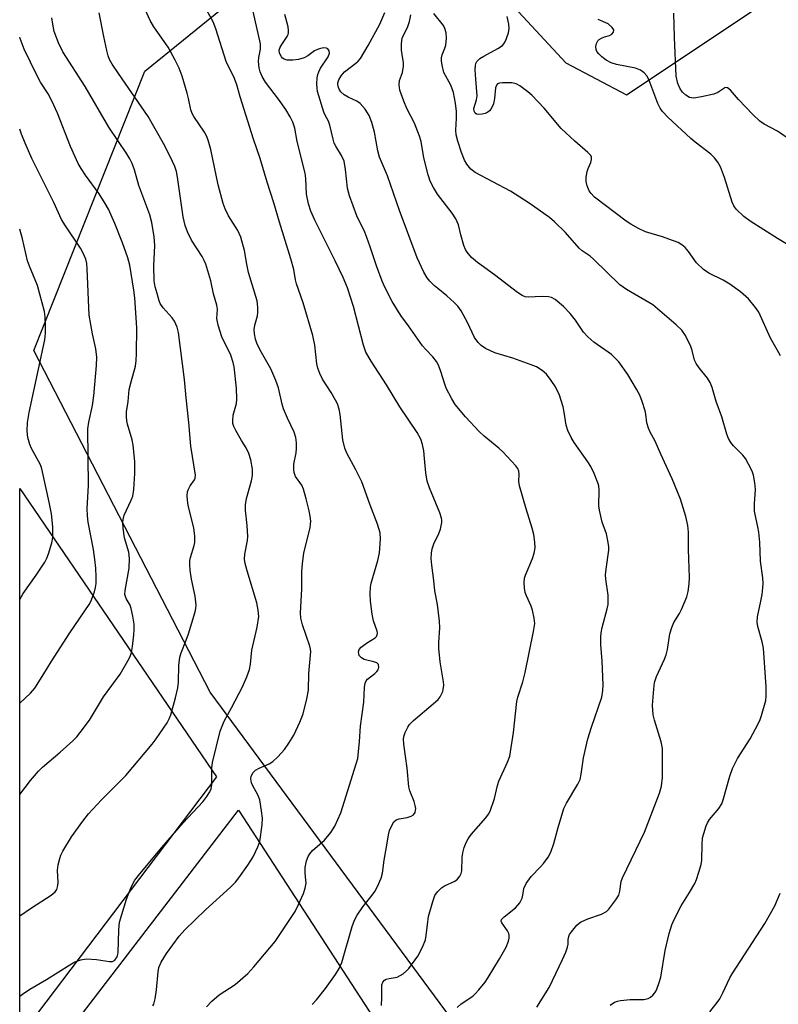
# Model space of a CAD drawing. Units: inches. Extents: x 1243771 to 1249771, y 589451 to 593452.
# Drawn here: x 1243771 to 1243968, y 592762 to 593018 of the extents above; entities that cross this region are included whole.
import ezdxf

# ---------------------------------------------------------------- set-up
doc = ezdxf.new("R2010")
doc.units = ezdxf.units.IN
doc.header["$MEASUREMENT"] = 0
for name, color, linetype in [('NTRL-Pasture Land', 2, 'Continuous'), ('NTRL-Trees', 3, 'Continuous'), ('Undefined', 1, 'Continuous')]:
    doc.layers.add(name, color=color, linetype=linetype)

msp = doc.modelspace()

# ---------------------------------------------------------------- linework, layer by layer
at = {"layer": 'NTRL-Pasture Land'}
for points in [[(1243822.43, 592821.45), (1243771.32, 592753.93), (1243771.33, 592896.39)], [(1243868.65, 592617.89), (1243921.29, 592555.11), (1243963.69, 592576.23), (1244107.02, 592422.57), (1244109.82, 592419.32), (1244110.67, 592415.95), (1244109.58, 592411.61), (1244106.09, 592404.5), (1243988.05, 592251.33), (1243980.1, 592245.07), (1243972.62, 592240.49), (1243965.64, 592239.52), (1243958.65, 592240.97), (1243951.66, 592242.41), (1243904.29, 592293.03), (1243771.3, 592434.1), (1243771.32, 592738.7), (1243828.19, 592812.82), (1243910.54, 592686), (1243909.97, 592685.6), (1243920.75, 592664.86)]]:
    msp.add_lwpolyline(points, close=True, dxfattribs=at)
at = {"layer": 'NTRL-Trees'}
msp.add_polyline3d([(1243926.18, 592700.79, 0), (1243820.79, 592843.47, 0), (1243774.99, 592932.29, 0), (1243803.81, 593004.94, 0), (1243853.18, 593045.08, 0), (1243867.75, 593043.09, 0), (1243886.55, 593035.98, 0), (1243913.29, 593007.16, 0), (1243929.06, 592998.8, 0), (1243968.44, 593025.12, 0), (1244010.22, 593043.92, 0), (1244064.53, 593086.95, 0), (1244110.49, 593127.06, 0), (1244165.22, 593180.95, 0), (1244197.39, 593205.6, 0), (1244234.99, 593209.78, 0), (1244269.43, 593205.87, 0), (1244358.23, 593145.33, 0), (1244400.59, 593102.97, 0), (1244422.81, 593068.94, 0), (1244437.39, 593021.72, 0), (1244411.01, 592854.36, 0), (1244380.96, 592723.73, 0)], dxfattribs=at)
at = {"layer": 'Undefined', "elevation": 640}
msp.add_lwpolyline([(1243924.82, 592762.09), (1243925.9, 592762.83), (1243926.66, 592763.11), (1243927.48, 592763.27), (1243930, 592763.56), (1243933.53, 592763.57), (1243934.63, 592763.77), (1243935.29, 592764.14), (1243935.88, 592764.65), (1243936.38, 592765.25), (1243936.78, 592766.01), (1243937.5, 592767.93), (1243937.93, 592769.33), (1243939.09, 592776.29), (1243940.14, 592780.72), (1243940.81, 592782.98), (1243941.51, 592784.56), (1243943.23, 592787.88), (1243945.4, 592791.35), (1243946.75, 592793.68), (1243947.22, 592794.75), (1243947.85, 592796.67), (1243948.41, 592798.61), (1243948.62, 592799.75), (1243948.66, 592803.87), (1243948.8, 592805.61), (1243949.09, 592806.74), (1243949.76, 592808.68), (1243950.1, 592809.49), (1243950.59, 592810.31), (1243953.03, 592813.2), (1243953.81, 592814.39), (1243954.19, 592815.48), (1243955.89, 592821.66), (1243956.55, 592823.59), (1243957.88, 592826.18), (1243961.19, 592831.33), (1243963.24, 592835.26), (1243963.73, 592836.33), (1243964.11, 592837.42), (1243965.2, 592841.33), (1243965.31, 592842.49), (1243965.29, 592844.85), (1243964.59, 592854.92), (1243964.27, 592856.58), (1243963.2, 592860.5), (1243962.98, 592861.65), (1243963.08, 592863.08), (1243963.97, 592867.14), (1243964.28, 592868.88), (1243964.5, 592870.63), (1243964.53, 592871.76), (1243964.44, 592873.16), (1243963.89, 592877.49), (1243963.64, 592882.48), (1243963.43, 592885.03), (1243963.18, 592886.46), (1243962.45, 592889.64), (1243962.31, 592890.54), (1243962.28, 592892.48), (1243962.55, 592896.16), (1243962.37, 592897.88), (1243962.03, 592899.86), (1243961.78, 592900.68), (1243961.44, 592901.46), (1243959.94, 592904.22), (1243959.22, 592905.09), (1243956.84, 592907.49), (1243956.14, 592908.43), (1243955.56, 592909.44), (1243955.14, 592910.54), (1243953.79, 592915.1), (1243952.3, 592919.05), (1243951.26, 592922.66), (1243950.78, 592923.98), (1243950.11, 592925.15), (1243947.87, 592927.78), (1243947.1, 592928.89), (1243946.73, 592929.79), (1243946.12, 592932.27), (1243945.75, 592933.34), (1243944.34, 592936.17), (1243943.4, 592937.6), (1243941.91, 592939), (1243935.9, 592944.17), (1243929.06, 592948.2), (1243927.33, 592949.43), (1243920.44, 592956.08), (1243919.56, 592956.81), (1243917.51, 592958.23), (1243916.72, 592958.91), (1243913.2, 592962.96), (1243910.3, 592965.8), (1243909.02, 592966.9), (1243903.72, 592970.6), (1243898.85, 592973.72), (1243889.67, 592978.64), (1243888.57, 592979.51), (1243887.51, 592980.79), (1243886.95, 592981.84), (1243886.15, 592983.78), (1243885.18, 592986.78), (1243884.74, 592988.43), (1243884.65, 592989.59), (1243884.86, 592992.71), (1243884.87, 592994.45), (1243884.61, 592996.62), (1243884.07, 592999.41), (1243883.37, 593001.3), (1243881.53, 593004.61), (1243881.08, 593006.51), (1243880.93, 593007.61), (1243880.92, 593008.43), (1243881.08, 593009.16), (1243881.83, 593010.9), (1243882.06, 593011.74), (1243882.25, 593013.5), (1243882.13, 593014.95), (1243881.8, 593016.07), (1243881.42, 593016.84), (1243878.94, 593019.92)], dxfattribs=at)
at = {"layer": 'Undefined'}
for points in [[(1243805.87, 592761.87, 628), (1243806.15, 592762.32, 628), (1243806.53, 592763.71, 628), (1243806.86, 592766.02, 628), (1243807.26, 592770.78, 628), (1243807.49, 592771.9, 628), (1243808.08, 592773.24, 628), (1243809.46, 592775.52, 628), (1243812.73, 592780.02, 628), (1243814.19, 592781.68, 628), (1243819.58, 592786.83, 628), (1243826.12, 592792.79, 628), (1243827.36, 592794.02, 628), (1243828.26, 592795.15, 628), (1243830.6, 592798.45, 628), (1243831.4, 592799.65, 628), (1243831.96, 592800.65, 628), (1243833.2, 592803.26, 628), (1243833.68, 592804.6, 628), (1243834.3, 592809, 628), (1243834.4, 592810.73, 628), (1243834.19, 592812.6, 628), (1243833.69, 592815.46, 628), (1243833.19, 592816.77, 628), (1243831.92, 592819.11, 628), (1243831.56, 592819.91, 628), (1243831.35, 592820.9, 628), (1243831.43, 592821.64, 628), (1243831.96, 592822.58, 628), (1243832.56, 592823.14, 628), (1243833.54, 592823.69, 628), (1243836.16, 592824.86, 628), (1243837.11, 592825.46, 628), (1243838.36, 592826.65, 628), (1243840.1, 592828.57, 628), (1243841.29, 592830.21, 628), (1243842.54, 592832.25, 628), (1243844.1, 592835.68, 628), (1243844.97, 592837.83, 628), (1243845.95, 592841.73, 628), (1243846.38, 592843.99, 628), (1243846.48, 592848.34, 628), (1243846.96, 592854.05, 628), (1243846.93, 592854.61, 628), (1243846.74, 592855.45, 628), (1243844.79, 592861, 628), (1243844.35, 592862.7, 628), (1243844.32, 592864.12, 628), (1243844.65, 592870.22, 628), (1243844.61, 592874.75, 628), (1243844.77, 592876.95, 628), (1243845.19, 592879.61, 628), (1243846.76, 592886.25, 628), (1243846.91, 592887.11, 628), (1243846.94, 592887.93, 628), (1243846.8, 592889.25, 628), (1243846.53, 592890.63, 628), (1243845.8, 592893.76, 628), (1243845.1, 592896.25, 628), (1243844.63, 592897.28, 628), (1243843.01, 592899.57, 628), (1243842.61, 592900.59, 628), (1243842.53, 592901.38, 628), (1243842.59, 592902.74, 628), (1243843.16, 592905.74, 628), (1243843.29, 592906.84, 628), (1243843.25, 592908.28, 628), (1243843.07, 592909.71, 628), (1243842.61, 592911.05, 628), (1243840.87, 592914.71, 628), (1243839.84, 592917.12, 628), (1243839.49, 592918.32, 628), (1243838.58, 592922.59, 628), (1243837.88, 592924.53, 628), (1243836.58, 592927.53, 628), (1243833.79, 592932.38, 628), (1243832.96, 592934.23, 628), (1243832.58, 592935.3, 628), (1243832.29, 592936.68, 628), (1243832.26, 592937.78, 628), (1243832.42, 592938.88, 628), (1243833.07, 592941.35, 628), (1243833.22, 592942.18, 628), (1243833.23, 592943.55, 628), (1243833, 592945.21, 628), (1243830.8, 592952.58, 628), (1243830.32, 592954.77, 628), (1243829.71, 592958.36, 628), (1243828.78, 592961.8, 628), (1243827.96, 592963.53, 628), (1243825.61, 592967.29, 628), (1243824.7, 592969.14, 628), (1243824.19, 592970.52, 628), (1243822.86, 592975.38, 628), (1243821, 592984.58, 628), (1243820.26, 592987.04, 628), (1243819.85, 592988.11, 628), (1243819.31, 592989.11, 628), (1243816.54, 592993.17, 628), (1243816.1, 592993.92, 628), (1243815.75, 592994.94, 628), (1243815.19, 592997.82, 628), (1243814.82, 592999.22, 628), (1243813.52, 593003.65, 628), (1243812.76, 593005.74, 628), (1243811.72, 593007.84, 628), (1243809.87, 593011.21, 628), (1243806.14, 593016.52, 628), (1243805.21, 593018.17, 628), (1243799.67, 593030.42, 628)], [(1243819.85, 592761.6, 630), (1243821.25, 592763.14, 630), (1243823.12, 592764.72, 630), (1243827.28, 592767.46, 630), (1243830.59, 592770.28, 630), (1243832.18, 592772.03, 630), (1243837.69, 592778.63, 630), (1243842.89, 592786.43, 630), (1243843.8, 592788.23, 630), (1243845.07, 592791.13, 630), (1243845.48, 592792.47, 630), (1243845.72, 592793.82, 630), (1243845.71, 592794.58, 630), (1243845.46, 592796.51, 630), (1243845.53, 592797.91, 630), (1243845.86, 592799.63, 630), (1243846.25, 592800.71, 630), (1243846.71, 592801.43, 630), (1243847.44, 592802.31, 630), (1243850.54, 592805.01, 630), (1243852.17, 592806.94, 630), (1243853.25, 592808.6, 630), (1243854.79, 592812.09, 630), (1243858.78, 592824.82, 630), (1243859.15, 592826.25, 630), (1243859.62, 592830.63, 630), (1243859.88, 592834.65, 630), (1243860.72, 592840.87, 630), (1243860.94, 592844.67, 630), (1243861.12, 592845.79, 630), (1243861.39, 592846.45, 630), (1243861.7, 592846.86, 630), (1243863.58, 592848.31, 630), (1243864.17, 592848.87, 630), (1243864.45, 592849.28, 630), (1243864.64, 592849.95, 630), (1243864.53, 592850.65, 630), (1243864.09, 592851.07, 630), (1243863.38, 592851.34, 630), (1243860.86, 592851.99, 630), (1243860.12, 592852.36, 630), (1243859.56, 592853.03, 630), (1243859.41, 592853.46, 630), (1243859.37, 592853.93, 630), (1243859.57, 592854.6, 630), (1243860.08, 592855.17, 630), (1243861.42, 592856.18, 630), (1243863.71, 592857.57, 630), (1243864.04, 592857.91, 630), (1243864.24, 592858.33, 630), (1243864.28, 592858.82, 630), (1243864.18, 592859.34, 630), (1243863.28, 592862.03, 630), (1243862.93, 592863.71, 630), (1243862.51, 592867.09, 630), (1243862.42, 592869.06, 630), (1243862.51, 592870.74, 630), (1243862.67, 592871.85, 630), (1243864.36, 592877.74, 630), (1243864.82, 592879.68, 630), (1243865.07, 592883.21, 630), (1243864.97, 592884.94, 630), (1243864.3, 592887.12, 630), (1243862.3, 592892.33, 630), (1243860.22, 592898.15, 630), (1243858.7, 592901.28, 630), (1243856.35, 592905.64, 630), (1243855.81, 592906.94, 630), (1243855.3, 592909.09, 630), (1243854.64, 592915.64, 630), (1243854.31, 592917.04, 630), (1243853.88, 592918.41, 630), (1243853.4, 592919.44, 630), (1243852.28, 592921.42, 630), (1243850.03, 592924.82, 630), (1243849.29, 592926.36, 630), (1243848.78, 592927.68, 630), (1243848.56, 592928.81, 630), (1243848.03, 592933.67, 630), (1243847.51, 592936.2, 630), (1243844.98, 592944.73, 630), (1243843.21, 592949.67, 630), (1243842.97, 592950.68, 630), (1243842.56, 592953.37, 630), (1243841.8, 592956.12, 630), (1243838.83, 592965.69, 630), (1243837.36, 592970.75, 630), (1243835.63, 592976.1, 630), (1243833.8, 592982.27, 630), (1243832.1, 592987.3, 630), (1243828.58, 592998.27, 630), (1243827.75, 593001.4, 630), (1243827.1, 593003.03, 630), (1243824.93, 593007.5, 630), (1243822.3, 593015.92, 630), (1243821.57, 593017.82, 630), (1243819.02, 593022.49, 630)], [(1243771.32, 592764.38, 626), (1243772.04, 592764.95, 626), (1243773.94, 592766.2, 626), (1243778.27, 592768.76, 626), (1243784.33, 592772.57, 626), (1243785.63, 592773.3, 626), (1243787.21, 592773.86, 626), (1243788.6, 592774.11, 626), (1243791.24, 592773.94, 626), (1243794.63, 592773.4, 626), (1243795.4, 592773.46, 626), (1243796.02, 592773.81, 626), (1243796.6, 592774.6, 626), (1243796.87, 592775.65, 626), (1243797.05, 592781.7, 626), (1243797.26, 592783.66, 626), (1243799.06, 592789.6, 626), (1243800.25, 592792.77, 626), (1243801.23, 592794.58, 626), (1243802.49, 592796.23, 626), (1243808.25, 592803.09, 626), (1243813.83, 592809.47, 626), (1243818.91, 592814.97, 626), (1243819.97, 592816.32, 626), (1243820.73, 592817.51, 626), (1243821.05, 592818.31, 626), (1243821.26, 592819.45, 626), (1243821.28, 592823.74, 626), (1243821.42, 592825.16, 626), (1243823.41, 592833.3, 626), (1243824.43, 592835.89, 626), (1243826.37, 592839.38, 626), (1243829.2, 592844.83, 626), (1243830.33, 592847.49, 626), (1243831.02, 592849.38, 626), (1243831.31, 592850.75, 626), (1243831.68, 592854.38, 626), (1243832.99, 592860.34, 626), (1243833.42, 592863.11, 626), (1243833.32, 592864.75, 626), (1243832.97, 592866.7, 626), (1243830.43, 592875.02, 626), (1243829.92, 592876.94, 626), (1243829.75, 592878.04, 626), (1243829.84, 592879.38, 626), (1243830.48, 592882.87, 626), (1243830.58, 592883.97, 626), (1243830.43, 592886.84, 626), (1243829.98, 592890.79, 626), (1243829.98, 592892.18, 626), (1243830.29, 592893.85, 626), (1243831.59, 592898.43, 626), (1243831.77, 592899.82, 626), (1243831.78, 592901.48, 626), (1243831.41, 592903.9, 626), (1243830.88, 592905.49, 626), (1243830.14, 592907.02, 626), (1243828.94, 592908.93, 626), (1243827.51, 592911.47, 626), (1243827, 592912.51, 626), (1243826.74, 592913.31, 626), (1243826.67, 592914.12, 626), (1243826.79, 592915.49, 626), (1243827.61, 592918.54, 626), (1243827.74, 592919.66, 626), (1243827.64, 592922.5, 626), (1243827.03, 592928.07, 626), (1243826.76, 592929.2, 626), (1243826.14, 592931.14, 626), (1243823.86, 592935.86, 626), (1243822.86, 592938.91, 626), (1243822.53, 592940.6, 626), (1243822.69, 592943.02, 626), (1243822.58, 592944.07, 626), (1243821.7, 592947.03, 626), (1243820.96, 592950.39, 626), (1243819.64, 592954.75, 626), (1243819.25, 592955.73, 626), (1243818.74, 592956.73, 626), (1243815.96, 592960.97, 626), (1243814.92, 592963.13, 626), (1243814.27, 592964.79, 626), (1243813.77, 592967.1, 626), (1243812.35, 592977.41, 626), (1243812.03, 592978.82, 626), (1243811.59, 592980.19, 626), (1243810.39, 592982.79, 626), (1243808.65, 592986.17, 626), (1243804.67, 592993.19, 626), (1243796.95, 593004.38, 626), (1243795.36, 593006.76, 626), (1243794.65, 593007.98, 626), (1243794.28, 593008.97, 626), (1243793.93, 593010.35, 626), (1243793.15, 593013.99, 626), (1243791.98, 593020.13, 626)], [(1243847.28, 592762.23, 632), (1243848.43, 592763.48, 632), (1243850.82, 592766.43, 632), (1243853.42, 592770.08, 632), (1243854.35, 592771.59, 632), (1243855.06, 592773.16, 632), (1243857.74, 592782.55, 632), (1243858.34, 592784.2, 632), (1243859.05, 592785.46, 632), (1243860.48, 592787.66, 632), (1243862.94, 592790.65, 632), (1243863.64, 592791.61, 632), (1243864.32, 592792.9, 632), (1243865.26, 592795.06, 632), (1243865.64, 592796.43, 632), (1243866, 592799.8, 632), (1243866.74, 592803.66, 632), (1243867.15, 592806.38, 632), (1243867.44, 592807.46, 632), (1243868.02, 592808.79, 632), (1243868.59, 592809.75, 632), (1243869.19, 592810.25, 632), (1243869.97, 592810.51, 632), (1243872.01, 592810.89, 632), (1243873.02, 592811.21, 632), (1243873.66, 592811.58, 632), (1243874.06, 592812.17, 632), (1243874.23, 592813.21, 632), (1243874.13, 592814, 632), (1243873.8, 592815.03, 632), (1243872.73, 592817.77, 632), (1243872.44, 592818.88, 632), (1243872.03, 592823.7, 632), (1243871.14, 592829.94, 632), (1243871.05, 592831.35, 632), (1243871.2, 592832.18, 632), (1243871.52, 592833.01, 632), (1243872.17, 592834.34, 632), (1243872.65, 592835.08, 632), (1243873.67, 592836.11, 632), (1243878.77, 592840.41, 632), (1243880.04, 592841.58, 632), (1243880.55, 592842.22, 632), (1243880.97, 592842.92, 632), (1243881.28, 592843.65, 632), (1243881.41, 592844.19, 632), (1243881.51, 592845.31, 632), (1243881.48, 592846.16, 632), (1243880.62, 592851.31, 632), (1243880.28, 592854.89, 632), (1243880.27, 592856.39, 632), (1243880.47, 592860.18, 632), (1243880.4, 592861.9, 632), (1243879.91, 592866.23, 632), (1243879.23, 592869.84, 632), (1243878.95, 592872.48, 632), (1243878.39, 592876.49, 632), (1243878.29, 592878.2, 632), (1243878.34, 592879.62, 632), (1243878.51, 592880.73, 632), (1243878.96, 592882.07, 632), (1243880.25, 592884.73, 632), (1243880.65, 592885.86, 632), (1243881.04, 592887.58, 632), (1243881.06, 592888.15, 632), (1243880.97, 592888.7, 632), (1243880.52, 592890.06, 632), (1243877.82, 592896.64, 632), (1243877.22, 592898.31, 632), (1243876.83, 592900.5, 632), (1243876.56, 592904.19, 632), (1243876.31, 592906.19, 632), (1243876, 592907.9, 632), (1243875.54, 592909.26, 632), (1243874.58, 592911.03, 632), (1243870.15, 592917.7, 632), (1243866.64, 592923.42, 632), (1243862.64, 592929.55, 632), (1243861.25, 592931.87, 632), (1243860.64, 592933.67, 632), (1243858.08, 592943.76, 632), (1243856.48, 592948.58, 632), (1243855.36, 592951.26, 632), (1243853.31, 592955.62, 632), (1243848.01, 592966.21, 632), (1243847, 592968.54, 632), (1243846.41, 592970.46, 632), (1243845.85, 592973, 632), (1243845.67, 592977, 632), (1243845.46, 592978.39, 632), (1243843.43, 592986.68, 632), (1243842.78, 592990.11, 632), (1243842.3, 592991.65, 632), (1243841.6, 592993.1, 632), (1243840.5, 592994.97, 632), (1243838.59, 592997.64, 632), (1243835.23, 593002.11, 632), (1243834.35, 593003.53, 632), (1243833.8, 593004.79, 632), (1243833.52, 593005.84, 632), (1243833.39, 593007.46, 632), (1243833.49, 593008.54, 632), (1243833.93, 593010.68, 632), (1243833.89, 593012.04, 632), (1243831.97, 593020.44, 632)], [(1243865.31, 592761.96, 634), (1243865.45, 592764.04, 634), (1243865.41, 592766.84, 634), (1243865.47, 592767.37, 634), (1243865.68, 592768.01, 634), (1243866.11, 592768.54, 634), (1243866.55, 592768.8, 634), (1243867.31, 592769.03, 634), (1243869.44, 592769.38, 634), (1243870.21, 592769.75, 634), (1243870.94, 592770.24, 634), (1243871.85, 592770.99, 634), (1243872.44, 592771.61, 634), (1243874.81, 592774.81, 634), (1243876.01, 592777.14, 634), (1243876.76, 592779.03, 634), (1243876.98, 592780.18, 634), (1243877.37, 592783.7, 634), (1243877.6, 592785.15, 634), (1243878.66, 592789.02, 634), (1243879.23, 592790.63, 634), (1243879.88, 592791.58, 634), (1243880.94, 592792.59, 634), (1243881.7, 592793.06, 634), (1243884.41, 592794.3, 634), (1243885.06, 592794.8, 634), (1243885.73, 592795.59, 634), (1243886.05, 592796.28, 634), (1243886.2, 592797.02, 634), (1243886.34, 592800.51, 634), (1243886.46, 592801.69, 634), (1243886.84, 592803.04, 634), (1243887.36, 592804.36, 634), (1243887.88, 592805.34, 634), (1243888.64, 592806.48, 634), (1243892.47, 592810.79, 634), (1243893.19, 592811.71, 634), (1243893.6, 592812.48, 634), (1243894.75, 592815.82, 634), (1243895.53, 592819.2, 634), (1243895.85, 592820.29, 634), (1243898.09, 592825.23, 634), (1243898.67, 592826.82, 634), (1243899.64, 592832.98, 634), (1243900.52, 592841.06, 634), (1243900.79, 592842.16, 634), (1243902.04, 592846.18, 634), (1243902.7, 592848.6, 634), (1243904.84, 592859.24, 634), (1243905.16, 592861.29, 634), (1243905.06, 592862.74, 634), (1243904.63, 592864.75, 634), (1243904.22, 592865.85, 634), (1243902.99, 592868.54, 634), (1243902.71, 592869.37, 634), (1243902.53, 592870.5, 634), (1243902.46, 592871.95, 634), (1243902.54, 592873.09, 634), (1243902.77, 592873.92, 634), (1243904.59, 592878.25, 634), (1243905.06, 592879.62, 634), (1243905.28, 592880.99, 634), (1243905.24, 592882.44, 634), (1243904.93, 592884.49, 634), (1243904.53, 592886.1, 634), (1243902.92, 592891.13, 634), (1243901.19, 592897.14, 634), (1243901.06, 592898.25, 634), (1243901.16, 592900.13, 634), (1243901.08, 592900.94, 634), (1243900.76, 592901.63, 634), (1243900.25, 592902.3, 634), (1243896.91, 592905.94, 634), (1243895.87, 592906.95, 634), (1243892.04, 592910.07, 634), (1243890.76, 592911.23, 634), (1243887.17, 592915.04, 634), (1243884.53, 592918.29, 634), (1243883.61, 592919.76, 634), (1243882.18, 592922.56, 634), (1243881.79, 592923.56, 634), (1243880.78, 592926.84, 634), (1243880.13, 592928.47, 634), (1243879.61, 592929.49, 634), (1243878.7, 592930.66, 634), (1243876.77, 592932.66, 634), (1243876.04, 592933.51, 634), (1243872.39, 592938.73, 634), (1243870.41, 592941.42, 634), (1243868.14, 592945.05, 634), (1243866.17, 592948.78, 634), (1243865.5, 592950.38, 634), (1243864.04, 592954.31, 634), (1243862.42, 592959.31, 634), (1243861.54, 592961.74, 634), (1243860.98, 592963.08, 634), (1243858.91, 592967.35, 634), (1243857.03, 592972.55, 634), (1243856.48, 592974.5, 634), (1243856, 592979.39, 634), (1243855.61, 592981.54, 634), (1243854.97, 592982.98, 634), (1243853.46, 592985.44, 634), (1243853.06, 592986.22, 634), (1243852.74, 592987.31, 634), (1243851.94, 592990.93, 634), (1243851.55, 592991.94, 634), (1243850.66, 592993.54, 634), (1243850.32, 592994.33, 634), (1243848.72, 592999.65, 634), (1243848.59, 593000.52, 634), (1243848.55, 593001.7, 634), (1243848.62, 593003.18, 634), (1243848.76, 593004.05, 634), (1243849.02, 593004.8, 634), (1243849.51, 593005.76, 634), (1243851.51, 593008.71, 634), (1243851.83, 593009.6, 634), (1243851.78, 593010.22, 634), (1243851.42, 593010.72, 634), (1243851.07, 593010.94, 634), (1243850.33, 593011, 634), (1243849.51, 593010.84, 634), (1243848.69, 593010.59, 634), (1243847.95, 593010.25, 634), (1243846.16, 593008.94, 634), (1243845.2, 593008.41, 634), (1243843.8, 593007.95, 634), (1243842.32, 593007.77, 634), (1243840.84, 593007.81, 634), (1243840.05, 593008.03, 634), (1243839.65, 593008.32, 634), (1243839.31, 593008.72, 634), (1243838.83, 593009.64, 634), (1243838.75, 593010.42, 634), (1243838.99, 593011.21, 634), (1243839.57, 593012.18, 634), (1243840.86, 593013.98, 634), (1243841.08, 593014.45, 634), (1243841.2, 593014.99, 634), (1243841.21, 593015.56, 634), (1243841.09, 593016.46, 634), (1243840.2, 593019.66, 634)], [(1243884.97, 592761.48, 636), (1243886.02, 592762.4, 636), (1243889.08, 592764.44, 636), (1243889.7, 592764.99, 636), (1243890.65, 592766.05, 636), (1243892.25, 592768.07, 636), (1243893.08, 592769.27, 636), (1243896.03, 592774.12, 636), (1243897.72, 592777.13, 636), (1243898.39, 592778.69, 636), (1243898.55, 592779.47, 636), (1243898.56, 592780.25, 636), (1243898.44, 592780.73, 636), (1243898.1, 592781.41, 636), (1243896.62, 592783.47, 636), (1243896.48, 592783.92, 636), (1243896.56, 592784.32, 636), (1243897.21, 592785.06, 636), (1243900.13, 592787.41, 636), (1243901.28, 592788.66, 636), (1243901.88, 592789.88, 636), (1243902.1, 592790.66, 636), (1243902.38, 592792.44, 636), (1243902.96, 592793.68, 636), (1243904.27, 592795.51, 636), (1243906.7, 592798.03, 636), (1243907.46, 592798.92, 636), (1243908.64, 592800.59, 636), (1243909.36, 592801.85, 636), (1243910.17, 592804.08, 636), (1243911.23, 592808.25, 636), (1243912.76, 592813.25, 636), (1243913.4, 592814.56, 636), (1243916.38, 592819.56, 636), (1243916.98, 592820.79, 636), (1243917.28, 592822.12, 636), (1243917.84, 592826.37, 636), (1243918.98, 592831.36, 636), (1243919.93, 592834.39, 636), (1243922.61, 592842.17, 636), (1243922.86, 592843.88, 636), (1243922.92, 592845.34, 636), (1243922.69, 592851.49, 636), (1243922.34, 592855.87, 636), (1243922.36, 592857.78, 636), (1243922.45, 592858.86, 636), (1243922.7, 592860.28, 636), (1243924.04, 592865.1, 636), (1243924.25, 592866.23, 636), (1243924.24, 592868.7, 636), (1243923.68, 592872.82, 636), (1243923.6, 592874, 636), (1243923.7, 592875.48, 636), (1243924.39, 592880.42, 636), (1243924.41, 592881.27, 636), (1243924.29, 592882.39, 636), (1243923.86, 592884.63, 636), (1243922.73, 592887.64, 636), (1243921.97, 592890.75, 636), (1243921.87, 592891.91, 636), (1243921.94, 592895.98, 636), (1243921.82, 592897.09, 636), (1243921.6, 592897.91, 636), (1243920.64, 592900.34, 636), (1243919.78, 592902.18, 636), (1243918.98, 592903.4, 636), (1243915.4, 592908.39, 636), (1243914.67, 592909.65, 636), (1243913.77, 592911.48, 636), (1243913.33, 592912.87, 636), (1243912.86, 592916.27, 636), (1243912.52, 592917.67, 636), (1243911.6, 592920.71, 636), (1243910.6, 592922.84, 636), (1243909.46, 592924.53, 636), (1243908.22, 592926.14, 636), (1243907.1, 592927.09, 636), (1243905.59, 592928.04, 636), (1243904.28, 592928.62, 636), (1243899.51, 592930.33, 636), (1243894.84, 592931.72, 636), (1243892.4, 592932.82, 636), (1243891.24, 592933.61, 636), (1243890.47, 592934.38, 636), (1243889.53, 592935.73, 636), (1243887.7, 592939.61, 636), (1243886.01, 592942.61, 636), (1243885.22, 592943.8, 636), (1243884.25, 592944.82, 636), (1243882.35, 592946.55, 636), (1243879.95, 592948.41, 636), (1243879.11, 592949.16, 636), (1243877.91, 592950.36, 636), (1243877.19, 592951.21, 636), (1243876.34, 592952.72, 636), (1243874.65, 592956.43, 636), (1243870, 592968.69, 636), (1243866.87, 592977.76, 636), (1243864.82, 592982.57, 636), (1243864.37, 592984.2, 636), (1243863.55, 592989.1, 636), (1243862.81, 592991.61, 636), (1243862.12, 592993.41, 636), (1243861.73, 592994.15, 636), (1243861.1, 592995.08, 636), (1243859.83, 592996.58, 636), (1243858.93, 592997.17, 636), (1243856.67, 592998.19, 636), (1243855.65, 592998.8, 636), (1243854.81, 592999.56, 636), (1243854.35, 593000.24, 636), (1243854.13, 593000.72, 636), (1243853.99, 593001.46, 636), (1243854.03, 593001.96, 636), (1243854.29, 593002.73, 636), (1243854.84, 593003.7, 636), (1243855.72, 593004.78, 636), (1243858.68, 593006.99, 636), (1243859.3, 593007.57, 636), (1243859.85, 593008.25, 636), (1243861.89, 593011.67, 636), (1243864.88, 593017.21, 636), (1243866.23, 593020.19, 636)], [(1243905.75, 592761.57, 638), (1243908.89, 592766.68, 638), (1243912.42, 592773.98, 638), (1243913.22, 592775.84, 638), (1243913.7, 592777.18, 638), (1243913.84, 592777.96, 638), (1243913.89, 592779.16, 638), (1243914.02, 592779.93, 638), (1243914.23, 592780.42, 638), (1243914.69, 592781.13, 638), (1243916.15, 592782.9, 638), (1243916.78, 592783.47, 638), (1243917.22, 592783.75, 638), (1243918.93, 592784.51, 638), (1243922.56, 592785.74, 638), (1243923.79, 592786.46, 638), (1243924.42, 592787.06, 638), (1243924.98, 592787.75, 638), (1243926.22, 592789.44, 638), (1243926.99, 592790.69, 638), (1243927.3, 592791.75, 638), (1243927.66, 592794.19, 638), (1243927.98, 592795.18, 638), (1243933.7, 592807.06, 638), (1243937.62, 592817.2, 638), (1243938.12, 592819.06, 638), (1243938.36, 592821.26, 638), (1243938.41, 592828.85, 638), (1243938.07, 592830.52, 638), (1243936.26, 592836.21, 638), (1243935.95, 592837.56, 638), (1243935.8, 592840.06, 638), (1243936.12, 592844.23, 638), (1243936.34, 592845.96, 638), (1243936.78, 592847.57, 638), (1243938.93, 592852.05, 638), (1243939.37, 592853.16, 638), (1243939.68, 592854.56, 638), (1243940.31, 592858.59, 638), (1243940.77, 592860.25, 638), (1243941.33, 592861.54, 638), (1243942.77, 592863.95, 638), (1243943.29, 592864.99, 638), (1243944.67, 592868.26, 638), (1243945.06, 592869.65, 638), (1243945.32, 592871.62, 638), (1243945.42, 592873.32, 638), (1243945.14, 592880.59, 638), (1243945.15, 592885.06, 638), (1243944.97, 592886.83, 638), (1243944.42, 592889.11, 638), (1243943.02, 592893.66, 638), (1243940.85, 592898.92, 638), (1243937.93, 592905.36, 638), (1243936.5, 592908.76, 638), (1243935.21, 592911.08, 638), (1243934.72, 592912.12, 638), (1243934.32, 592913.48, 638), (1243934.03, 592915.78, 638), (1243933.85, 592916.62, 638), (1243933.07, 592919.09, 638), (1243932.46, 592920.71, 638), (1243931.64, 592922.27, 638), (1243929.41, 592926.1, 638), (1243927.06, 592929.34, 638), (1243926.11, 592930.36, 638), (1243925.09, 592931.28, 638), (1243920.53, 592934.51, 638), (1243919, 592935.83, 638), (1243917.84, 592937.09, 638), (1243915.73, 592940.2, 638), (1243914.39, 592941.93, 638), (1243912.64, 592943.72, 638), (1243910.47, 592945.61, 638), (1243909.53, 592946.13, 638), (1243908.75, 592946.3, 638), (1243907.06, 592946.35, 638), (1243903.47, 592946.2, 638), (1243902.67, 592946.3, 638), (1243901.89, 592946.6, 638), (1243900.69, 592947.39, 638), (1243894.71, 592951.96, 638), (1243890.29, 592955.16, 638), (1243888.71, 592956.52, 638), (1243887.61, 592957.85, 638), (1243887.16, 592958.59, 638), (1243886.75, 592959.64, 638), (1243885.95, 592962.39, 638), (1243885.33, 592964.97, 638), (1243884.66, 592966.55, 638), (1243883.72, 592968.02, 638), (1243879.88, 592972.96, 638), (1243878.82, 592974.74, 638), (1243878.03, 592976.33, 638), (1243877.51, 592977.97, 638), (1243876.35, 592982.44, 638), (1243875.61, 592986.7, 638), (1243875.23, 592988.09, 638), (1243873.96, 592991.45, 638), (1243871.94, 592995.28, 638), (1243871.11, 592997.17, 638), (1243870.11, 592999.97, 638), (1243869.9, 593001.41, 638), (1243869.98, 593002.54, 638), (1243870.8, 593004.58, 638), (1243871.09, 593006.25, 638), (1243871.07, 593007.1, 638), (1243870.68, 593009.29, 638), (1243870.56, 593010.43, 638), (1243870.51, 593011.86, 638), (1243870.59, 593012.98, 638), (1243870.84, 593013.77, 638), (1243872.06, 593016.27, 638), (1243872.62, 593017.89, 638), (1243872.96, 593019.57, 638)], [(1243969.03, 592930.93, 642), (1243968.22, 592932.49, 642), (1243966.47, 592935.53, 642), (1243963.44, 592942.26, 642), (1243962.59, 592943.53, 642), (1243960.74, 592945.73, 642), (1243958.65, 592947.59, 642), (1243955.92, 592949.59, 642), (1243954.12, 592950.61, 642), (1243950.42, 592952.43, 642), (1243949.03, 592953.4, 642), (1243947.19, 592955.1, 642), (1243945.16, 592958.05, 642), (1243944.25, 592959.1, 642), (1243943.43, 592959.83, 642), (1243942.44, 592960.36, 642), (1243940.04, 592961.3, 642), (1243938.41, 592961.87, 642), (1243933.95, 592963.19, 642), (1243932.12, 592964.03, 642), (1243930.11, 592965.17, 642), (1243928.9, 592965.95, 642), (1243920.72, 592972.17, 642), (1243919.81, 592973.14, 642), (1243919.36, 592973.85, 642), (1243918.78, 592975.17, 642), (1243918.5, 592976.27, 642), (1243918.53, 592977.41, 642), (1243918.77, 592978.84, 642), (1243919.03, 592979.67, 642), (1243919.72, 592981.23, 642), (1243919.96, 592981.99, 642), (1243919.94, 592982.58, 642), (1243919.71, 592983.02, 642), (1243918.95, 592983.81, 642), (1243915.56, 592986.76, 642), (1243912.03, 592990.01, 642), (1243907.61, 592995.31, 642), (1243904.44, 592998.67, 642), (1243903.36, 592999.61, 642), (1243901.29, 593001.14, 642), (1243900.33, 593001.69, 642), (1243899.22, 593001.93, 642), (1243896.82, 593001.91, 642), (1243895.99, 593001.81, 642), (1243895.52, 593001.65, 642), (1243895.2, 593001.34, 642), (1243894.98, 593000.64, 642), (1243894.7, 592997.83, 642), (1243894.43, 592996.47, 642), (1243894.14, 592995.71, 642), (1243893.74, 592995.03, 642), (1243893.4, 592994.64, 642), (1243893, 592994.32, 642), (1243892.27, 592993.98, 642), (1243891.48, 592993.75, 642), (1243890.47, 592993.67, 642), (1243890.06, 592993.79, 642), (1243889.72, 592994.02, 642), (1243889.42, 592994.54, 642), (1243889.38, 592995.23, 642), (1243890.05, 592997.47, 642), (1243890.19, 592998.52, 642), (1243889.82, 593002.9, 642), (1243889.72, 593005.28, 642), (1243889.76, 593006.44, 642), (1243889.88, 593006.97, 642), (1243890.13, 593007.47, 642), (1243890.9, 593008.21, 642), (1243891.91, 593008.83, 642), (1243895.61, 593010.82, 642), (1243896.81, 593011.64, 642), (1243897.17, 593012.05, 642), (1243897.57, 593012.77, 642), (1243898.36, 593014.91, 642), (1243898.53, 593016.02, 642), (1243898.41, 593017.18, 642), (1243897.98, 593019.19, 642)], [(1243971.92, 592986.86, 646), (1243968.23, 592989.38, 646), (1243964.81, 592991.17, 646), (1243963.69, 592991.97, 646), (1243961.82, 592993.69, 646), (1243958.17, 592997.57, 646), (1243956.03, 593000.05, 646), (1243955.27, 593000.65, 646), (1243954.89, 593000.72, 646), (1243954.54, 593000.61, 646), (1243952.75, 592999.39, 646), (1243951.73, 592998.94, 646), (1243948.55, 592998.25, 646), (1243946.52, 592997.95, 646), (1243945.96, 592997.98, 646), (1243945.42, 592998.13, 646), (1243944.42, 592998.67, 646), (1243943.62, 592999.46, 646), (1243942.98, 593000.39, 646), (1243942.35, 593001.77, 646), (1243941.96, 593003.68, 646), (1243941.47, 593013.74, 646), (1243941.29, 593020.03, 646)], [(1243771.33, 592785.31, 624), (1243774.36, 592787.35, 624), (1243779.45, 592790.66, 624), (1243780.53, 592791.55, 624), (1243780.94, 592792.19, 624), (1243781.22, 592793.16, 624), (1243781.27, 592793.98, 624), (1243781.12, 592797.15, 624), (1243781.33, 592798.56, 624), (1243781.72, 592800.23, 624), (1243781.99, 592801.04, 624), (1243782.5, 592802.08, 624), (1243784.74, 592805.86, 624), (1243787.75, 592809.96, 624), (1243789.22, 592811.81, 624), (1243792.53, 592815.44, 624), (1243798.87, 592821.81, 624), (1243805.74, 592829.92, 624), (1243806.79, 592831.31, 624), (1243809.59, 592835.5, 624), (1243810.19, 592836.52, 624), (1243810.62, 592837.6, 624), (1243811.84, 592842.03, 624), (1243812.42, 592844.61, 624), (1243812.54, 592846.06, 624), (1243812.63, 592850.42, 624), (1243812.93, 592852.6, 624), (1243813.26, 592853.7, 624), (1243814.57, 592856.97, 624), (1243815.15, 592858.64, 624), (1243816.87, 592864.32, 624), (1243817.07, 592865.18, 624), (1243817.14, 592866.05, 624), (1243816.95, 592868.39, 624), (1243815.97, 592872.89, 624), (1243815.61, 592875.2, 624), (1243815.49, 592876.61, 624), (1243815.52, 592877.72, 624), (1243815.66, 592878.52, 624), (1243816.67, 592881.59, 624), (1243816.85, 592882.35, 624), (1243816.84, 592884.09, 624), (1243816.53, 592886.12, 624), (1243815.09, 592892.11, 624), (1243814.91, 592893.39, 624), (1243814.86, 592894.49, 624), (1243814.94, 592895.57, 624), (1243815.14, 592896.29, 624), (1243815.6, 592897.16, 624), (1243816.71, 592898.64, 624), (1243816.9, 592899.09, 624), (1243816.96, 592899.89, 624), (1243815.78, 592907.42, 624), (1243815.29, 592913.59, 624), (1243814.53, 592919.97, 624), (1243814.16, 592924.74, 624), (1243812.58, 592936.99, 624), (1243812.24, 592938.39, 624), (1243811.57, 592939.94, 624), (1243810.91, 592940.82, 624), (1243808.61, 592943.38, 624), (1243807.81, 592944.55, 624), (1243807.53, 592945.25, 624), (1243807.05, 592947.14, 624), (1243806.47, 592948.91, 624), (1243806.26, 592950.45, 624), (1243806.17, 592954.35, 624), (1243806.43, 592959.66, 624), (1243806.22, 592961.84, 624), (1243805.67, 592965.58, 624), (1243805.15, 592967.55, 624), (1243802.28, 592975.19, 624), (1243801.11, 592979.26, 624), (1243800.54, 592980.91, 624), (1243799.93, 592982.15, 624), (1243799.16, 592983.42, 624), (1243794.44, 592990.41, 624), (1243788.36, 593000.94, 624), (1243782.53, 593010.02, 624), (1243781.36, 593012.29, 624), (1243780.28, 593015.31, 624), (1243779.87, 593017.18, 624), (1243779.66, 593018.83, 624)], [(1243974.54, 592957.73, 644), (1243968.31, 592961.42, 644), (1243961.21, 592965.97, 644), (1243959.56, 592967.17, 644), (1243957.54, 592969.1, 644), (1243956.91, 592969.97, 644), (1243956.45, 592970.91, 644), (1243954.47, 592977.32, 644), (1243953.42, 592980.05, 644), (1243952.75, 592981.31, 644), (1243951.9, 592982.4, 644), (1243950.94, 592983.4, 644), (1243946.85, 592986.52, 644), (1243945.74, 592987.45, 644), (1243939.79, 592993.03, 644), (1243938.37, 592994.5, 644), (1243937.79, 592995.34, 644), (1243937.2, 592996.54, 644), (1243934.84, 593002.78, 644), (1243934.29, 593003.73, 644), (1243933.62, 593004.56, 644), (1243932.7, 593005.19, 644), (1243931.33, 593005.71, 644), (1243926.41, 593006.65, 644), (1243925.02, 593007.08, 644), (1243923.78, 593007.81, 644), (1243922.59, 593008.65, 644), (1243921.79, 593009.43, 644), (1243921.33, 593010.08, 644), (1243921.14, 593010.59, 644), (1243921.08, 593011.37, 644), (1243921.23, 593012.14, 644), (1243921.58, 593012.81, 644), (1243921.92, 593013.15, 644), (1243922.55, 593013.57, 644), (1243923.32, 593013.88, 644), (1243924.6, 593014.25, 644), (1243925.23, 593014.56, 644), (1243925.62, 593015.1, 644), (1243925.7, 593015.73, 644), (1243925.33, 593016.35, 644), (1243924.24, 593017.24, 644), (1243921.64, 593018.42, 644)], [(1243771.33, 592816.83, 622), (1243774.08, 592820.45, 622), (1243776.19, 592822.94, 622), (1243777.27, 592823.97, 622), (1243781.79, 592827.88, 622), (1243785.08, 592830.85, 622), (1243786.14, 592831.87, 622), (1243787.06, 592832.96, 622), (1243789.41, 592836.19, 622), (1243792.02, 592840.55, 622), (1243793.1, 592842.21, 622), (1243797.4, 592848.14, 622), (1243799.73, 592852.19, 622), (1243800.1, 592852.98, 622), (1243800.35, 592853.75, 622), (1243800.64, 592855.32, 622), (1243800.96, 592858.33, 622), (1243801.05, 592859.75, 622), (1243801.03, 592861.18, 622), (1243800.75, 592863.22, 622), (1243800.31, 592865.25, 622), (1243799.99, 592866.07, 622), (1243798.98, 592867.85, 622), (1243798.67, 592868.87, 622), (1243798.72, 592869.89, 622), (1243799.79, 592875.69, 622), (1243799.85, 592878.2, 622), (1243799.68, 592879.86, 622), (1243798.55, 592883.56, 622), (1243798.17, 592886.09, 622), (1243798.07, 592887.5, 622), (1243798.16, 592888.35, 622), (1243798.49, 592889.47, 622), (1243800.3, 592893.39, 622), (1243800.69, 592894.46, 622), (1243800.95, 592896.19, 622), (1243801.23, 592900.29, 622), (1243801.21, 592903.48, 622), (1243800.82, 592907.71, 622), (1243800.52, 592909.07, 622), (1243799.29, 592913.14, 622), (1243799.13, 592914, 622), (1243799.03, 592915.18, 622), (1243799.09, 592916.34, 622), (1243799.53, 592919.01, 622), (1243799.77, 592922.16, 622), (1243800.24, 592924.19, 622), (1243801.42, 592928.27, 622), (1243801.61, 592929.69, 622), (1243801.69, 592931.47, 622), (1243801.76, 592938.2, 622), (1243801.23, 592946.03, 622), (1243800.97, 592948.03, 622), (1243799.91, 592954.46, 622), (1243799.44, 592956.4, 622), (1243798.04, 592960.28, 622), (1243795.99, 592965.36, 622), (1243794.36, 592969.04, 622), (1243793.55, 592970.58, 622), (1243791.96, 592973.09, 622), (1243788.39, 592977.89, 622), (1243787.24, 592979.62, 622), (1243786.51, 592980.92, 622), (1243784.52, 592985.36, 622), (1243781.09, 592994.05, 622), (1243779.67, 592997.25, 622), (1243778.72, 592999.07, 622), (1243776.75, 593002.08, 622), (1243775.76, 593003.88, 622), (1243772.46, 593010.67, 622), (1243771.9, 593012.04, 622), (1243771.44, 593013.42, 622), (1243771.34, 593013.77, 622)], [(1243771.33, 592840.63, 620), (1243774.08, 592843.21, 620), (1243775.2, 592844.54, 620), (1243777.58, 592848.2, 620), (1243779.48, 592851.37, 620), (1243784.34, 592858.9, 620), (1243789.35, 592866.26, 620), (1243789.77, 592867.03, 620), (1243790.23, 592868.13, 620), (1243790.73, 592869.54, 620), (1243791.04, 592870.68, 620), (1243791.15, 592871.76, 620), (1243791.16, 592873.42, 620), (1243791.05, 592875.69, 620), (1243790.83, 592877.97, 620), (1243790.49, 592880.54, 620), (1243789.08, 592887.71, 620), (1243788.9, 592889.29, 620), (1243788.85, 592891.2, 620), (1243789.19, 592897.17, 620), (1243789, 592911.95, 620), (1243789.24, 592913.68, 620), (1243790.21, 592917.98, 620), (1243790.58, 592920.52, 620), (1243791.23, 592928.44, 620), (1243791.31, 592930.61, 620), (1243791.13, 592932.76, 620), (1243790.21, 592936.67, 620), (1243789.38, 592941.5, 620), (1243788.86, 592953.54, 620), (1243788.72, 592954.93, 620), (1243788.45, 592956.03, 620), (1243787.8, 592957.63, 620), (1243787.14, 592958.92, 620), (1243783.17, 592964.72, 620), (1243782.14, 592966.41, 620), (1243780.16, 592970.77, 620), (1243774.44, 592982.27, 620), (1243772.69, 592986.25, 620), (1243771.77, 592988.58, 620), (1243771.34, 592989.86, 620)], [(1243771.33, 592867.59, 618), (1243772.2, 592869.1, 618), (1243775.57, 592873.86, 618), (1243777.8, 592877.27, 618), (1243778.36, 592878.29, 618), (1243778.78, 592879.4, 618), (1243779.61, 592882.27, 618), (1243779.89, 592883.7, 618), (1243779.91, 592886.44, 618), (1243779.55, 592889.86, 618), (1243778.99, 592892.83, 618), (1243777.26, 592900.77, 618), (1243776.96, 592901.89, 618), (1243776.6, 592902.78, 618), (1243774.4, 592906.81, 618), (1243773.92, 592907.85, 618), (1243773.44, 592909.71, 618), (1243773.24, 592911.35, 618), (1243773.35, 592913.55, 618), (1243773.79, 592916.15, 618), (1243777.44, 592933.12, 618), (1243777.8, 592935.11, 618), (1243777.98, 592936.8, 618), (1243777.99, 592938.79, 618), (1243777.92, 592941.06, 618), (1243777.71, 592942.48, 618), (1243775.96, 592949.25, 618), (1243773.84, 592954.23, 618), (1243773.33, 592955.62, 618), (1243772.04, 592961.38, 618), (1243771.34, 592963.84, 618)], [(1243950.72, 592760.35, 642), (1243952.63, 592762.77, 642), (1243953.27, 592763.7, 642), (1243954.06, 592765.24, 642), (1243955.9, 592769.22, 642), (1243956.46, 592770.24, 642), (1243964.97, 592783.27, 642), (1243967.58, 592787.9, 642), (1243968.94, 592791.17, 642)]]:
    msp.add_polyline3d(points, dxfattribs=at)

doc.saveas('drawing.dxf')
